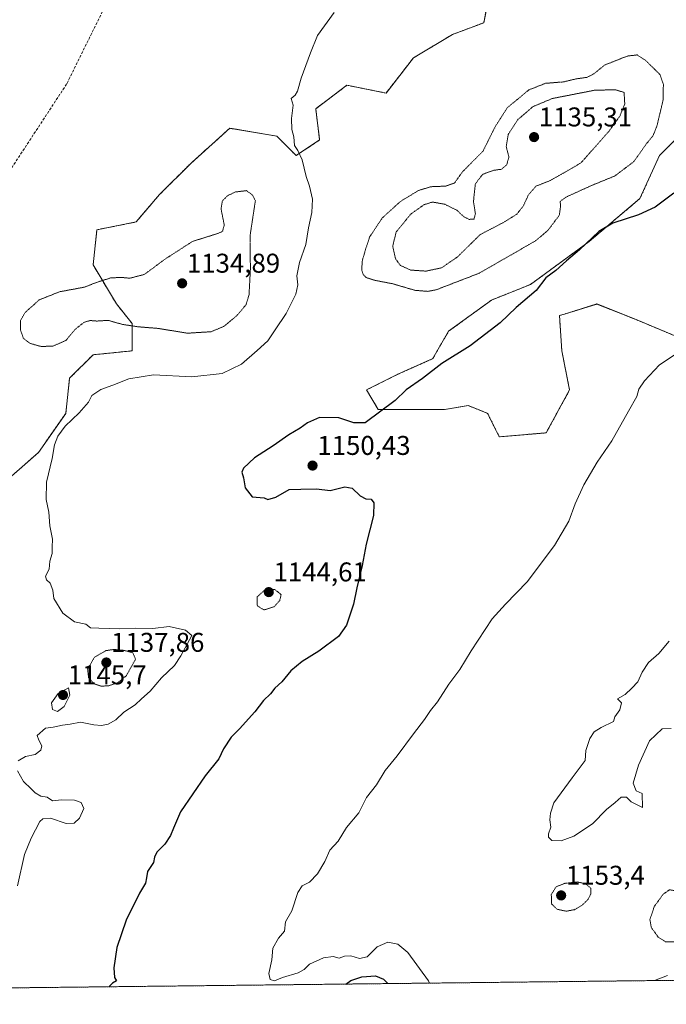
# Model space of a CAD drawing. Units: metres. Extents: x 576601 to 580052, y 4740425 to 4742777.
# Drawn here: x 577183 to 577422, y 4740425 to 4740788 of the extents above; entities that cross this region are included whole.
import ezdxf
from ezdxf.enums import TextEntityAlignment as Align

# ---------------------------------------------------------------- set-up
doc = ezdxf.new("R2010")
doc.units = ezdxf.units.M
doc.header["$MEASUREMENT"] = 0
for name, pattern in [('TRAZOS', [0.75, 0.5, -0.25]), ('TRAZOS2', [0.375, 0.25, -0.125]), ('TRAZOSX2', [1.5, 1, -0.5])]:
    doc.linetypes.add(name, pattern=pattern)
for name, color, linetype, lineweight in [('Arbolado forestal', 92, 'TRAZOS', 0), ('Arbolado forestal CxS', 92, 'Continuous', 0), ('Carátula', 7, 'Continuous', 5), ('Comarca CxS', 133, 'Continuous', 0), ('Comunidad Autónoma CxS', 142, 'Continuous', 0), ('Curva de nivel maestra', 36, 'Continuous', 30), ('Curva de nivel normal', 36, 'Continuous', 0), ('Curva de nivel normal depresión', 36, 'TRAZOS2', 0), ('Espacio natural protegido CxS', 2, 'Continuous', 0), ('Municipio CxS', 142, 'Continuous', 0), ('Pastizal CxS', 92, 'Continuous', 0), ('Provincia CxS', 1, 'Continuous', 0), ('Punto de cota en terreno', 7, 'Continuous', 0), ('Rótulo de punto de cota en terreno', 19, 'Continuous', 0), ('Senda', 19, 'TRAZOSX2', 0)]:
    doc.layers.add(name, color=color, linetype=linetype, lineweight=lineweight)
doc.styles.add('Arial', font='arial.ttf', dxfattribs={"height": 0.2})

# ---------------------------------------------------------------- blocks, each defined once
blk = doc.blocks.new('*U154')
at = {"layer": 'Arbolado forestal CxS', "color": 92, "linetype": 'Continuous', "lineweight": 0}
for points in [[(577720.86, 4740437.01, 1168.56), (576913.2, 4740427.84, 1130.53)], [(577176.92, 4740617.05, 1143.45), (577189.91, 4740628.59, 1144.46), (577200.01, 4740643.01, 1144.57), (577201.45, 4740655.99, 1142.39), (577210.11, 4740664.64, 1140.99), (577224.54, 4740666.08, 1141.36), (577224.54, 4740676.18, 1139.78), (577218.77, 4740683.39, 1138.8), (577210.11, 4740697.81, 1142.35), (577211.55, 4740710.79, 1143), (577225.98, 4740713.67, 1143.31), (577234.64, 4740723.77, 1143.43), (577246.18, 4740735.3, 1143.83), (577260.61, 4740748.28, 1143.82), (577260.86, 4740748.24, 1143.82), (577261.54, 4740748.12, 1143.84), (577262.92, 4740747.89, 1143.83), (577277.92, 4740745.4, 1144.5), (577285.13, 4740738.18, 1144.76), (577293.79, 4740743.95, 1145.64), (577292.35, 4740755.49, 1145.83), (577303.89, 4740764.14, 1146.67), (577318.32, 4740761.26, 1147.79), (577328.42, 4740774.24, 1148.21), (577342.85, 4740782.89, 1148.46), (577354.39, 4740787.21, 1148.78), (577357.27, 4740801.64, 1148.54)], [(577432.3, 4740751.16, 1147.83), (577419.31, 4740738.18, 1146.25), (577412.1, 4740722.32, 1148.38), (577393.34, 4740706.46, 1149.79), (577371.7, 4740690.6, 1149.29), (577357.27, 4740684.83, 1148.53), (577341.4, 4740673.29, 1148.75), (577335.63, 4740663.2, 1149.69), (577322.65, 4740657.43, 1149.4), (577311.1, 4740651.66, 1149.33), (577315.43, 4740644.45, 1149.87), (577326.97, 4740644.45, 1150.34), (577339.96, 4740644.45, 1151), (577344.29, 4740645.17, 1151.22), (577348.62, 4740645.89, 1151.43), (577353.96, 4740643.75, 1151.84), (577355.83, 4740643.01, 1151.99), (577360.16, 4740634.35, 1152.56), (577377.47, 4740635.8, 1153.4), (577386.13, 4740651.66, 1153.26), (577383.24, 4740666.08, 1152.4), (577382.37, 4740679.09, 1151.48), (577384.25, 4740679.67, 1151.6), (577396.23, 4740683.38, 1152.36), (577410.65, 4740677.62, 1153.42), (577427.97, 4740670.41, 1154.75)]]:
    blk.add_polyline3d(points, dxfattribs=at)
blk = doc.blocks.new('*U223')
at = {"layer": 'Curva de nivel maestra', "color": 36, "linetype": 'Continuous', "lineweight": 30}
for points in [[(577424.6, 4740724.26, 1150), (577417.68, 4740719.16, 1150), (577411.56, 4740716.25, 1150), (577402.05, 4740713.2, 1150), (577396.9, 4740710.17, 1150), (577389.82, 4740703.35, 1150), (577384.92, 4740699.28, 1150), (577381.01, 4740695.81, 1150), (577377.29, 4740693.04, 1150), (577373.71, 4740688.38, 1150), (577366.4, 4740682.04, 1150), (577360.45, 4740676.44, 1150), (577349.37, 4740667.97, 1150), (577338.87, 4740661.44, 1150), (577331.74, 4740655.82, 1150), (577325.81, 4740651.64, 1150), (577321.68, 4740647.79, 1150), (577310.61, 4740639.54, 1150), (577306.46, 4740639.55, 1150), (577300.83, 4740641.38, 1150), (577293.74, 4740641.49, 1150), (577289.35, 4740639.56, 1150), (577286.62, 4740637.49, 1150), (577282.4, 4740635.08, 1150), (577276.62, 4740631.02, 1150), (577269.69, 4740626.62, 1150), (577265.64, 4740622.76, 1150), (577265, 4740621.26, 1150), (577265.72, 4740619.16, 1150), (577266.26, 4740615.46, 1150), (577268.88, 4740612.14, 1150), (577273.31, 4740611.78, 1150), (577274.68, 4740611.15, 1150), (577277.58, 4740612.09, 1150), (577282.56, 4740614.84, 1150), (577286.85, 4740615.02, 1150), (577292.65, 4740615.12, 1150), (577297.66, 4740614.48, 1150), (577303.1, 4740615.91, 1150), (577305.8, 4740615.38, 1150), (577308.72, 4740612.58, 1150), (577310.86, 4740611.44, 1150), (577312.78, 4740611.26, 1150), (577313.81, 4740609.96, 1150), (577313.7, 4740605.29, 1150), (577310.96, 4740594.74, 1150), (577309.51, 4740586.84, 1150), (577307.51, 4740578.55, 1150), (577306.25, 4740572.5, 1150), (577303.74, 4740564.82, 1150), (577300.77, 4740560.66, 1150), (577293.52, 4740555.19, 1150), (577287.35, 4740551.43, 1150), (577283.15, 4740547.89, 1150), (577279.87, 4740543.93, 1150), (577277.3, 4740541.5, 1150), (577275.61, 4740539.44, 1150), (577273.11, 4740536.93, 1150), (577269.88, 4740532.78, 1150), (577264.23, 4740526.5, 1150), (577261.08, 4740523.5, 1150), (577258.3, 4740519.17, 1150), (577256.57, 4740515.5, 1150), (577251.51, 4740509.17, 1150), (577242.38, 4740495.83, 1150), (577239.77, 4740489.81, 1150), (577238.74, 4740487.16, 1150), (577236.67, 4740483.99, 1150), (577233.62, 4740481.02, 1150), (577232.78, 4740479.11, 1150), (577232.46, 4740477.1, 1150), (577230.15, 4740473.83, 1150), (577229.88, 4740471.5, 1150), (577229.52, 4740469.5, 1150), (577227.3, 4740465.83, 1150), (577222.33, 4740455.83, 1150), (577218.94, 4740445.83, 1150), (577217.72, 4740438.31, 1150), (577218.06, 4740434.74, 1150), (577218.71, 4740433.51, 1150), (577217.23, 4740432.62, 1150), (577216.17, 4740431.45, 1150), (577216.2, 4740431.28, 1150)], [(577303.52, 4740432.27, 1150), (577305.32, 4740433.56, 1150), (577309.35, 4740434.91, 1150), (577314.38, 4740435.36, 1150), (577317.39, 4740434.12, 1150), (577318.94, 4740432.45, 1150)]]:
    blk.add_polyline3d(points, dxfattribs=at)
blk = doc.blocks.new('5PATER')
at = {"layer": 'Carátula', "linetype": 'Continuous', "lineweight": 5}
h = blk.add_hatch(color=250, dxfattribs=at)
edge = h.paths.add_edge_path()
edge.add_ellipse((0, 0.01), major_axis=(-1.33, -1.34), ratio=0.999422, start_angle=0, end_angle=360)

msp = doc.modelspace()

# ---------------------------------------------------------------- linework, layer by layer
at = {"layer": 'Arbolado forestal', "color": 92, "linetype": 'TRAZOS', "lineweight": 0}
for points in [[(577357.27, 4740801.64, 1148.54), (577354.39, 4740787.21, 1148.78), (577342.85, 4740782.89, 1148.46), (577328.42, 4740774.24, 1148.21), (577318.32, 4740761.26, 1147.79), (577303.89, 4740764.14, 1146.67), (577292.35, 4740755.49, 1145.83), (577293.79, 4740743.95, 1145.64), (577285.13, 4740738.19, 1144.76), (577277.92, 4740745.4, 1144.5), (577262.92, 4740747.89, 1143.83), (577261.54, 4740748.13, 1143.84), (577260.86, 4740748.24, 1143.82), (577260.61, 4740748.28, 1143.82), (577246.18, 4740735.3, 1143.83), (577234.64, 4740723.77, 1143.43), (577225.98, 4740713.67, 1143.31), (577211.55, 4740710.79, 1143), (577210.11, 4740697.81, 1142.35), (577218.76, 4740683.39, 1138.8), (577224.54, 4740676.18, 1139.78), (577224.54, 4740666.08, 1141.36), (577210.11, 4740664.64, 1140.99), (577201.45, 4740655.99, 1142.39), (577200.01, 4740643.01, 1144.57), (577189.91, 4740628.59, 1144.46), (577176.92, 4740617.05, 1143.45)], [(577427.97, 4740670.41, 1154.75), (577410.65, 4740677.62, 1153.42), (577396.23, 4740683.39, 1152.36), (577384.25, 4740679.67, 1151.6), (577382.37, 4740679.09, 1151.48), (577383.24, 4740666.08, 1152.4), (577386.13, 4740651.66, 1153.26), (577377.47, 4740635.8, 1153.4), (577360.16, 4740634.35, 1152.56), (577355.83, 4740643.01, 1151.99), (577353.96, 4740643.75, 1151.84), (577348.61, 4740645.89, 1151.43), (577344.29, 4740645.17, 1151.22), (577339.96, 4740644.45, 1151), (577326.97, 4740644.45, 1150.34), (577315.43, 4740644.45, 1149.87), (577311.1, 4740651.66, 1149.33), (577322.65, 4740657.43, 1149.4), (577335.63, 4740663.2, 1149.69), (577341.4, 4740673.29, 1148.75), (577357.27, 4740684.83, 1148.53), (577371.7, 4740690.6, 1149.29), (577393.34, 4740706.46, 1149.79), (577412.1, 4740722.32, 1148.38), (577419.31, 4740738.18, 1146.25), (577432.3, 4740751.16, 1147.83)], [(577720.86, 4740437.01, 1168.56), (577710.71, 4740436.9, 1167.44), (577691.64, 4740436.68, 1165.66), (577690, 4740436.66, 1165.72), (577688.35, 4740436.64, 1165.79), (577470.78, 4740434.17, 1164.8), (576913.2, 4740427.84, 1130.53)]]:
    msp.add_polyline3d(points, dxfattribs=at)
at = {"layer": 'Comarca CxS', "color": 133, "linetype": 'Continuous', "lineweight": 0}
msp.add_polyline3d([(578628.08, 4740447.32, 1148.81), (576645.58, 4740424.8, 1124.54), (576619.83, 4742738.19, 1096.89), (580025.25, 4742776.88, 935.54)], dxfattribs=at)
msp.add_polyline3d([(578628.08, 4740447.32, 1148.81), (576645.58, 4740424.8, 1124.54), (576619.83, 4742738.19, 1096.89), (580025.25, 4742776.88, 935.54)], dxfattribs=at)
at = {"layer": 'Comunidad Autónoma CxS', "color": 142, "linetype": 'Continuous', "lineweight": 0}
msp.add_polyline3d([(580052.12, 4740463.49, 916.01), (576645.58, 4740424.8, 1124.54), (576619.83, 4742738.19, 1096.89), (580025.25, 4742776.88, 935.54), (580052.12, 4740463.49, 916.01)], close=True, dxfattribs=at)
msp.add_polyline3d([(580052.12, 4740463.49, 916.01), (576645.58, 4740424.8, 1124.54), (576619.83, 4742738.19, 1096.89), (580025.25, 4742776.88, 935.54), (580052.12, 4740463.49, 916.01)], close=True, dxfattribs=at)
at = {"layer": 'Curva de nivel normal', "color": 36, "linetype": 'Continuous', "lineweight": 0}
for points in [[(577299.12, 4740791.02, 1145), (577292.96, 4740782.53, 1145), (577290.37, 4740776.15, 1145), (577286.92, 4740766.81, 1145), (577285.66, 4740761.99, 1145), (577284.71, 4740760.51, 1145), (577283.28, 4740759.32, 1145), (577284.07, 4740756.83, 1145), (577283.45, 4740751.89, 1145), (577283.56, 4740747.83, 1145), (577284.2, 4740745.15, 1145), (577284.5, 4740741.95, 1145), (577285.79, 4740740.01, 1145), (577287.28, 4740736.61, 1145), (577288.76, 4740730.48, 1145), (577290.06, 4740726.88, 1145), (577291.16, 4740722.09, 1145), (577290.91, 4740717.22, 1145), (577289.63, 4740711.48, 1145), (577288.67, 4740705.3, 1145), (577286.32, 4740698.75, 1145), (577285.32, 4740693.78, 1145), (577285.7, 4740690.5, 1145), (577284.98, 4740687.02, 1145), (577281.45, 4740679.91, 1145), (577277.33, 4740673.82, 1145), (577274.66, 4740669.73, 1145), (577270.69, 4740666.22, 1145), (577264.94, 4740661.19, 1145), (577257.75, 4740657.76, 1145), (577246.54, 4740656.5, 1145), (577232.42, 4740657.27, 1145), (577223.35, 4740655.75, 1145), (577217.35, 4740653.39, 1145), (577213.02, 4740651.8, 1145), (577209.69, 4740649.58, 1145), (577208.43, 4740647.16, 1145), (577204.98, 4740643.21, 1145), (577199.76, 4740638.23, 1145), (577197.14, 4740634.6, 1145), (577195.91, 4740631.34, 1145), (577194.95, 4740626.37, 1145), (577192.84, 4740617.58, 1145), (577192.73, 4740611.2, 1145), (577193.8, 4740606.49, 1145), (577194.08, 4740601.43, 1145), (577195.12, 4740596.51, 1145), (577195.03, 4740593.58, 1145), (577195, 4740591.3, 1145), (577194.18, 4740588.38, 1145), (577193.88, 4740585.48, 1145), (577192.59, 4740582.89, 1145), (577192.88, 4740581.55, 1145), (577194.26, 4740580.34, 1145), (577195.28, 4740577.7, 1145), (577195.59, 4740574.67, 1145), (577198.97, 4740569.21, 1145), (577203.22, 4740566, 1145), (577207.45, 4740565.14, 1145), (577209.15, 4740563.82, 1145), (577212.29, 4740563.66, 1145), (577219.91, 4740563.44, 1145), (577225.91, 4740563.72, 1145), (577232.15, 4740563.56, 1145), (577238.22, 4740564.36, 1145), (577244.19, 4740562.97, 1145), (577246.55, 4740561.02, 1145), (577242.47, 4740553.41, 1145), (577240.23, 4740549.84, 1145), (577235.35, 4740545.33, 1145), (577231.14, 4740540.46, 1145), (577228.04, 4740537.57, 1145), (577225.65, 4740535.39, 1145), (577221.5, 4740532.72, 1145), (577218.52, 4740529.81, 1145), (577215.7, 4740528.24, 1145), (577213.27, 4740527.79, 1145), (577210.39, 4740528.02, 1145), (577205.43, 4740528.95, 1145), (577201.66, 4740528.26, 1145), (577198.76, 4740527.92, 1145), (577195.35, 4740527.08, 1145), (577192.59, 4740526.76, 1145), (577189.48, 4740524.03, 1145), (577190.07, 4740522.31, 1145), (577191.2, 4740520.21, 1145), (577190.77, 4740518.59, 1145), (577188.69, 4740517.08, 1145), (577185.19, 4740516.25, 1145), (577182.44, 4740514.68, 1145)], [(577426.2, 4740665.49, 1155), (577419.34, 4740660.94, 1155), (577413.75, 4740655.06, 1155), (577411.74, 4740651.92, 1155), (577411, 4740649.24, 1155), (577407.87, 4740643.82, 1155), (577401.78, 4740632.82, 1155), (577396.32, 4740624.94, 1155), (577391.38, 4740616.64, 1155), (577388.14, 4740609.61, 1155), (577385.87, 4740603.16, 1155), (577380.53, 4740594.16, 1155), (577370.49, 4740580.82, 1155), (577362.49, 4740572.49, 1155), (577357.5, 4740567.16, 1155), (577349.75, 4740555.29, 1155), (577345.56, 4740548.37, 1155), (577341.51, 4740542.97, 1155), (577337.37, 4740536.5, 1155), (577334.76, 4740533.28, 1155), (577332.58, 4740529.93, 1155), (577328.4, 4740524.61, 1155), (577322.45, 4740516.5, 1155), (577317.94, 4740511.17, 1155), (577314.77, 4740505.83, 1155), (577311.05, 4740501.14, 1155), (577308.27, 4740495.5, 1155), (577303.68, 4740490.06, 1155), (577300.68, 4740484.99, 1155), (577297.52, 4740481.74, 1155), (577295.74, 4740477.47, 1155), (577293.04, 4740472.95, 1155), (577290.04, 4740469.88, 1155), (577287.33, 4740468.57, 1155), (577285.7, 4740466.14, 1155), (577283.57, 4740459.33, 1155), (577281.17, 4740455.29, 1155), (577280.79, 4740451.83, 1155), (577278.62, 4740449.17, 1155), (577276.54, 4740445.5, 1155), (577276.1, 4740441.17, 1155), (577275.04, 4740436.21, 1155), (577275.47, 4740433.96, 1155), (577277.07, 4740433.5, 1155), (577280.02, 4740434.69, 1155), (577285.88, 4740436.47, 1155), (577288.11, 4740437.7, 1155), (577290.02, 4740439.65, 1155), (577295.27, 4740441.95, 1155), (577298.82, 4740442.43, 1155), (577301.01, 4740441.86, 1155), (577303.01, 4740442.55, 1155), (577305.31, 4740442.75, 1155), (577308.56, 4740441.75, 1155), (577311.31, 4740442.32, 1155), (577315.01, 4740446.02, 1155), (577318.97, 4740447.78, 1155), (577322.71, 4740446.99, 1155), (577326.38, 4740443.91, 1155), (577333.96, 4740433.5, 1155), (577334.36, 4740432.62, 1155)], [(577422.94, 4740558.89, 1160), (577419.11, 4740554.37, 1160), (577415.28, 4740550.97, 1160), (577412.89, 4740547.43, 1160), (577411.37, 4740543.86, 1160), (577409.12, 4740541.54, 1160), (577406.6, 4740539.17, 1160), (577403.86, 4740537.57, 1160), (577405.25, 4740536.15, 1160), (577404.69, 4740533.52, 1160), (577402.87, 4740530.92, 1160), (577402.28, 4740529.23, 1160), (577397.8, 4740526.99, 1160), (577395.22, 4740525.37, 1160), (577393.55, 4740522.92, 1160), (577392.12, 4740518.47, 1160), (577391.88, 4740514.78, 1160), (577387.08, 4740508.47, 1160), (577380.27, 4740499.17, 1160), (577379.03, 4740495.42, 1160), (577378.83, 4740492.95, 1160), (577379.18, 4740490.17, 1160), (577378.31, 4740487.8, 1160), (577378.28, 4740486.52, 1160), (577379.54, 4740485.26, 1160), (577383.01, 4740485.13, 1160), (577387.68, 4740486.93, 1160), (577394.54, 4740491.48, 1160), (577399.79, 4740496.73, 1160), (577402.9, 4740499.28, 1160), (577405.15, 4740501.25, 1160), (577407.1, 4740501.26, 1160), (577408.87, 4740499.52, 1160), (577413.01, 4740497.5, 1160), (577412.87, 4740502.69, 1160), (577410.76, 4740503.62, 1160), (577409.56, 4740506.44, 1160), (577411.52, 4740513.05, 1160), (577415.66, 4740522.08, 1160), (577420.28, 4740526.49, 1160), (577423.64, 4740526.61, 1160)], [(577196.97, 4740532.96, 1145), (577199.4, 4740534.72, 1145), (577201.49, 4740538.97, 1145), (577201.02, 4740541.67, 1145), (577197.26, 4740539.57, 1145), (577194.71, 4740536.16, 1145), (577195.16, 4740533.67, 1145), (577196.97, 4740532.96, 1145)], [(577182.19, 4740511.02, 1145), (577184.35, 4740507.02, 1145), (577187.21, 4740504.36, 1145), (577188.7, 4740502.85, 1145), (577190.86, 4740501.67, 1145), (577193.1, 4740501.25, 1145), (577195.12, 4740499.93, 1145), (577198.42, 4740500.24, 1145), (577203.22, 4740500.23, 1145), (577205.72, 4740499.31, 1145), (577206.64, 4740497.08, 1145), (577205.08, 4740493.5, 1145), (577203.09, 4740491.64, 1145), (577200.15, 4740491.52, 1145), (577194.37, 4740493.51, 1145), (577191.55, 4740493.34, 1145), (577190.42, 4740492.28, 1145), (577187.18, 4740486.17, 1145), (577184.75, 4740480.17, 1145), (577182.14, 4740468.5, 1145)], [(577422.25, 4740435.43, 1160), (577417.49, 4740433.58, 1160), (577417.48, 4740433.57, 1160)]]:
    msp.add_polyline3d(points, dxfattribs=at)
at = {"layer": 'Curva de nivel normal depresión', "color": 36, "linetype": 'TRAZOS2', "lineweight": 0}
for points in [[(577333.75, 4740688.05, 1145), (577336.86, 4740688.63, 1145), (577352.67, 4740694.72, 1145), (577373.66, 4740706.78, 1145), (577378.11, 4740710.56, 1145), (577382.32, 4740716.15, 1145), (577382.8, 4740719.48, 1145), (577382.62, 4740721.24, 1145), (577384.84, 4740722.87, 1145), (577394, 4740727.04, 1145), (577402.8, 4740730.64, 1145), (577409.84, 4740735.94, 1145), (577414.46, 4740742.48, 1145), (577416.91, 4740745.48, 1145), (577418.4, 4740749.16, 1145), (577420.63, 4740758.6, 1145), (577420.76, 4740764.4, 1145), (577419.56, 4740768.04, 1145), (577414.1, 4740773.4, 1145), (577411.03, 4740775.36, 1145), (577407.43, 4740774.92, 1145), (577399, 4740771.58, 1145), (577395.09, 4740768.37, 1145), (577392.54, 4740767.07, 1145), (577388.43, 4740766.48, 1145), (577383.94, 4740765.4, 1145), (577377.21, 4740764.86, 1145), (577371.06, 4740762.42, 1145), (577363.08, 4740755.81, 1145), (577358.61, 4740748.81, 1145), (577354.13, 4740739.82, 1145), (577346.53, 4740732.16, 1145), (577343.58, 4740728.03, 1145), (577340.38, 4740726.91, 1145), (577334.94, 4740726.69, 1145), (577330.32, 4740725.3, 1145), (577323.58, 4740721.21, 1145), (577316.92, 4740715.15, 1145), (577312.26, 4740708.12, 1145), (577310.71, 4740703.37, 1145), (577309.57, 4740699.48, 1145), (577309.32, 4740696.07, 1145), (577309.86, 4740694.33, 1145), (577310.93, 4740693.18, 1145), (577313.91, 4740692.17, 1145), (577320.9, 4740690.82, 1145), (577328.97, 4740688.44, 1145), (577333.75, 4740688.05, 1145)], [(577333.01, 4740695.51, 1140), (577338.85, 4740696.75, 1140), (577344.71, 4740700.77, 1140), (577353.1, 4740709.01, 1140), (577361.68, 4740713.47, 1140), (577366.6, 4740716.53, 1140), (577369.01, 4740719.54, 1140), (577371.01, 4740723.83, 1140), (577373.68, 4740726.87, 1140), (577378.7, 4740728.86, 1140), (577383.79, 4740731.67, 1140), (577390.29, 4740735.48, 1140), (577400.55, 4740747.04, 1140), (577404.65, 4740752.71, 1140), (577406.5, 4740757.21, 1140), (577406.25, 4740761.48, 1140), (577403.01, 4740762.51, 1140), (577395.18, 4740762.28, 1140), (577379.68, 4740759.23, 1140), (577372.58, 4740756.26, 1140), (577366.95, 4740751.41, 1140), (577363.44, 4740745.97, 1140), (577362.69, 4740741.52, 1140), (577363.72, 4740737.66, 1140), (577362.89, 4740734.76, 1140), (577360.94, 4740733.13, 1140), (577358.18, 4740732.77, 1140), (577353.99, 4740731.26, 1140), (577351.31, 4740727.74, 1140), (577350.62, 4740721.27, 1140), (577351.34, 4740716.63, 1140), (577350.79, 4740714.73, 1140), (577349.01, 4740714.62, 1140), (577347.01, 4740715.66, 1140), (577344.51, 4740717.97, 1140), (577340.02, 4740720.21, 1140), (577335.51, 4740721.02, 1140), (577332.46, 4740720.09, 1140), (577327.48, 4740716.61, 1140), (577322.04, 4740709.93, 1140), (577320.79, 4740704.76, 1140), (577321.82, 4740700.09, 1140), (577323.6, 4740697.64, 1140), (577327.38, 4740695.92, 1140), (577333.01, 4740695.51, 1140)], [(577190.9, 4740667.7, 1140), (577195.29, 4740667.82, 1140), (577200.09, 4740669.92, 1140), (577203.29, 4740673.82, 1140), (577206.69, 4740676.6, 1140), (577209.02, 4740677.28, 1140), (577211.42, 4740677.08, 1140), (577215.65, 4740677.33, 1140), (577221.04, 4740675.83, 1140), (577226.61, 4740674.97, 1140), (577233.98, 4740674.38, 1140), (577244.91, 4740672.6, 1140), (577253.68, 4740673.14, 1140), (577258.49, 4740675.14, 1140), (577263.45, 4740679.33, 1140), (577266.61, 4740683.15, 1140), (577267.72, 4740686.81, 1140), (577268.21, 4740696.15, 1140), (577268.11, 4740708.65, 1140), (577270.04, 4740721.48, 1140), (577269.02, 4740723.6, 1140), (577266.74, 4740725.24, 1140), (577262.66, 4740724.74, 1140), (577259.76, 4740723.36, 1140), (577257.87, 4740721.48, 1140), (577257.36, 4740718.5, 1140), (577258.58, 4740712.55, 1140), (577257.94, 4740710.22, 1140), (577256.42, 4740709.5, 1140), (577246.82, 4740706.48, 1140), (577236.48, 4740699.81, 1140), (577229.15, 4740694.34, 1140), (577223.66, 4740692.89, 1140), (577220.55, 4740693.2, 1140), (577216.59, 4740693.01, 1140), (577211.69, 4740691.45, 1140), (577206.84, 4740689.58, 1140), (577197.73, 4740687.89, 1140), (577190.25, 4740684.92, 1140), (577184.91, 4740680.15, 1140), (577183.28, 4740677.16, 1140), (577183.29, 4740673.73, 1140), (577184.32, 4740670.78, 1140), (577186.72, 4740668.86, 1140), (577190.9, 4740667.7, 1140)], [(577273.24, 4740570.41, 1145), (577276.94, 4740571.58, 1145), (577279.06, 4740573.92, 1145), (577279.56, 4740576.03, 1145), (577277.25, 4740578, 1145), (577273.34, 4740577.61, 1145), (577270.72, 4740575.24, 1145), (577270.78, 4740571.9, 1145), (577273.24, 4740570.41, 1145)], [(577213.05, 4740542.25, 1140), (577215.89, 4740542.42, 1140), (577219.02, 4740543.44, 1140), (577222.39, 4740546.12, 1140), (577225.8, 4740552.27, 1140), (577224.77, 4740554.61, 1140), (577221.48, 4740555.49, 1140), (577217.74, 4740555.84, 1140), (577214.77, 4740555.38, 1140), (577210.59, 4740552.95, 1140), (577208.1, 4740548.53, 1140), (577208.41, 4740545.49, 1140), (577210.46, 4740543.18, 1140), (577213.05, 4740542.25, 1140)], [(577384.87, 4740459.18, 1155), (577387.98, 4740459.74, 1155), (577390.86, 4740461.48, 1155), (577392.92, 4740463.5, 1155), (577393.94, 4740465.5, 1155), (577393.94, 4740467.67, 1155), (577392.02, 4740469.35, 1155), (577389.01, 4740469.97, 1155), (577384.34, 4740469.46, 1155), (577381.11, 4740468.17, 1155), (577379.36, 4740465.32, 1155), (577379.45, 4740461.87, 1155), (577381.5, 4740459.88, 1155), (577384.87, 4740459.18, 1155)], [(577425.38, 4740447.84, 1155), (577430.47, 4740449.98, 1155), (577432.76, 4740452.61, 1155), (577433.47, 4740454.7, 1155), (577433.93, 4740460.66, 1155), (577433.34, 4740463.84, 1155), (577425.8, 4740466.53, 1155), (577423.05, 4740467.12, 1155), (577420.68, 4740465.42, 1155), (577417.41, 4740460.96, 1155), (577415.77, 4740456.1, 1155), (577416.32, 4740453.1, 1155), (577418.86, 4740449.6, 1155), (577421.51, 4740447.92, 1155), (577425.38, 4740447.84, 1155)]]:
    msp.add_polyline3d(points, dxfattribs=at)
at = {"layer": 'Espacio natural protegido CxS', "color": 2, "linetype": 'Continuous', "lineweight": 0}
for points in [[(579853.69, 4740461.24, 859.31), (576645.58, 4740424.8, 1124.54), (576619.83, 4742738.19, 1096.89), (580025.25, 4742776.88, 935.54)], [(579853.69, 4740461.24, 859.31), (576645.58, 4740424.8, 1124.54), (576619.83, 4742738.19, 1096.89), (580025.25, 4742776.88, 935.54)], [(578628.08, 4740447.32, 1148.81), (576645.58, 4740424.8, 1124.54), (576619.83, 4742738.19, 1096.89), (579442.09, 4742770.25, 844.74)], [(578628.08, 4740447.32, 1148.81), (576645.58, 4740424.8, 1124.54), (576619.83, 4742738.19, 1096.89), (579442.09, 4742770.25, 844.74)]]:
    msp.add_polyline3d(points, dxfattribs=at)
at = {"layer": 'Municipio CxS', "color": 142, "linetype": 'Continuous', "lineweight": 0}
msp.add_polyline3d([(578628.08, 4740447.32, 1148.81), (576645.58, 4740424.8, 1124.54), (576619.83, 4742738.19, 1096.89), (579442.09, 4742770.25, 844.74)], dxfattribs=at)
msp.add_polyline3d([(578628.08, 4740447.32, 1148.81), (576645.58, 4740424.8, 1124.54), (576619.83, 4742738.19, 1096.89), (579442.09, 4742770.25, 844.74)], dxfattribs=at)
at = {"layer": 'Pastizal CxS', "color": 92, "linetype": 'Continuous', "lineweight": 0}
for points in [[(577357.27, 4740801.64, 1148.54), (577354.39, 4740787.21, 1148.78), (577342.85, 4740782.89, 1148.46), (577328.42, 4740774.24, 1148.21), (577318.32, 4740761.26, 1147.79), (577303.89, 4740764.14, 1146.67), (577292.35, 4740755.49, 1145.83), (577293.79, 4740743.95, 1145.64), (577285.13, 4740738.18, 1144.76), (577277.92, 4740745.4, 1144.5), (577262.92, 4740747.89, 1143.83), (577261.54, 4740748.12, 1143.84), (577260.86, 4740748.24, 1143.82), (577260.61, 4740748.28, 1143.82), (577246.18, 4740735.3, 1143.83), (577234.64, 4740723.77, 1143.43), (577225.98, 4740713.67, 1143.31), (577211.55, 4740710.79, 1143), (577210.11, 4740697.81, 1142.35), (577218.77, 4740683.39, 1138.8), (577224.54, 4740676.18, 1139.78), (577224.54, 4740666.08, 1141.36), (577210.11, 4740664.64, 1140.99), (577201.45, 4740655.99, 1142.39), (577200.01, 4740643.01, 1144.57), (577189.91, 4740628.59, 1144.46), (577176.92, 4740617.05, 1143.45)], [(577357.27, 4740801.64, 1148.54), (577354.39, 4740787.21, 1148.78), (577342.85, 4740782.89, 1148.46), (577328.42, 4740774.24, 1148.21), (577318.32, 4740761.26, 1147.79), (577303.89, 4740764.14, 1146.67), (577292.35, 4740755.49, 1145.83), (577293.79, 4740743.95, 1145.64), (577285.13, 4740738.19, 1144.76), (577277.92, 4740745.4, 1144.5), (577262.92, 4740747.89, 1143.83), (577261.54, 4740748.13, 1143.84), (577260.86, 4740748.24, 1143.82), (577260.61, 4740748.28, 1143.82), (577246.18, 4740735.3, 1143.83), (577234.64, 4740723.77, 1143.43), (577225.98, 4740713.67, 1143.31), (577211.55, 4740710.79, 1143), (577210.11, 4740697.81, 1142.35), (577218.76, 4740683.39, 1138.8), (577224.54, 4740676.18, 1139.78), (577224.54, 4740666.08, 1141.36), (577210.11, 4740664.64, 1140.99), (577201.45, 4740655.99, 1142.39), (577200.01, 4740643.01, 1144.57), (577189.91, 4740628.59, 1144.46), (577176.92, 4740617.05, 1143.45)], [(577427.97, 4740670.41, 1154.75), (577410.65, 4740677.62, 1153.42), (577396.23, 4740683.38, 1152.36), (577384.25, 4740679.67, 1151.6), (577382.37, 4740679.09, 1151.48), (577383.24, 4740666.08, 1152.4), (577386.13, 4740651.66, 1153.26), (577377.47, 4740635.8, 1153.4), (577360.16, 4740634.35, 1152.56), (577355.83, 4740643.01, 1151.99), (577353.96, 4740643.75, 1151.84), (577348.62, 4740645.89, 1151.43), (577344.29, 4740645.17, 1151.22), (577339.96, 4740644.45, 1151), (577326.97, 4740644.45, 1150.34), (577315.43, 4740644.45, 1149.87), (577311.1, 4740651.66, 1149.33), (577322.65, 4740657.43, 1149.4), (577335.63, 4740663.2, 1149.69), (577341.4, 4740673.29, 1148.75), (577357.27, 4740684.83, 1148.53), (577371.7, 4740690.6, 1149.29), (577393.34, 4740706.46, 1149.79), (577412.1, 4740722.32, 1148.38), (577419.31, 4740738.18, 1146.25), (577432.3, 4740751.16, 1147.83)], [(577427.97, 4740670.41, 1154.75), (577410.65, 4740677.62, 1153.42), (577396.23, 4740683.39, 1152.36), (577384.25, 4740679.67, 1151.6), (577382.37, 4740679.09, 1151.48), (577383.24, 4740666.08, 1152.4), (577386.13, 4740651.66, 1153.26), (577377.47, 4740635.8, 1153.4), (577360.16, 4740634.35, 1152.56), (577355.83, 4740643.01, 1151.99), (577353.96, 4740643.75, 1151.84), (577348.61, 4740645.89, 1151.43), (577344.29, 4740645.17, 1151.22), (577339.96, 4740644.45, 1151), (577326.97, 4740644.45, 1150.34), (577315.43, 4740644.45, 1149.87), (577311.1, 4740651.66, 1149.33), (577322.65, 4740657.43, 1149.4), (577335.63, 4740663.2, 1149.69), (577341.4, 4740673.29, 1148.75), (577357.27, 4740684.83, 1148.53), (577371.7, 4740690.6, 1149.29), (577393.34, 4740706.46, 1149.79), (577412.1, 4740722.32, 1148.38), (577419.31, 4740738.18, 1146.25), (577432.3, 4740751.16, 1147.83)]]:
    msp.add_polyline3d(points, dxfattribs=at)
at = {"layer": 'Provincia CxS', "color": 1, "linetype": 'Continuous', "lineweight": 0}
msp.add_polyline3d([(580052.12, 4740463.49, 916.01), (576645.58, 4740424.8, 1124.54), (576619.83, 4742738.19, 1096.89), (580025.25, 4742776.88, 935.54), (580052.12, 4740463.49, 916.01)], close=True, dxfattribs=at)
msp.add_polyline3d([(580052.12, 4740463.49, 916.01), (576645.58, 4740424.8, 1124.54), (576619.83, 4742738.19, 1096.89), (580025.25, 4742776.88, 935.54), (580052.12, 4740463.49, 916.01)], close=True, dxfattribs=at)
at = {"layer": 'Senda', "color": 19, "linetype": 'TRAZOSX2', "lineweight": 0}
msp.add_polyline3d([(577455.69, 4740991.48, 1147.24), (577436.83, 4740972.34, 1147.22), (577425.48, 4740964.06, 1147.48), (577403.42, 4740955.53, 1147.22), (577326, 4740929.82, 1146.49), (577311.83, 4740920.65, 1146.77), (577287.55, 4740898.83, 1146.89), (577276.33, 4740890.45, 1146.82), (577267.52, 4740886.07, 1146.99), (577250.02, 4740881.51, 1146.91), (577245.62, 4740879.48, 1146.84), (577242.4, 4740877.1, 1146.72), (577240.77, 4740874.82, 1146.69), (577239.86, 4740871.92, 1146.73), (577240.7, 4740860.69, 1147.08), (577240.6, 4740858.71, 1147.1), (577240.16, 4740856.8, 1147.04), (577228.87, 4740825.69, 1146.05), (577219.56, 4740803.51, 1144.99), (577201.51, 4740766.97, 1143.57), (577200.35, 4740764.61, 1143.5), (577165.66, 4740711.74, 1141.38)], dxfattribs=at)

# ---------------------------------------------------------------- block references
at = {"layer": 'Arbolado forestal CxS', "color": 92, "linetype": 'Continuous', "lineweight": 0}
msp.add_blockref('*U154', (0, 0), dxfattribs=at)
at = {"layer": 'Curva de nivel maestra', "color": 36, "linetype": 'Continuous', "lineweight": 30}
msp.add_blockref('*U223', (0, 0), dxfattribs=at)
at = {"layer": 'Punto de cota en terreno', "linetype": 'Continuous', "lineweight": 0}
for p in [(577373, 4740745, 1135.31), (577243, 4740691, 1134.89), (577291.17, 4740623.71, 1150.43), (577275, 4740577, 1144.61), (577215, 4740551, 1137.86), (577199, 4740539, 1145.7), (577383, 4740465, 1153.4)]:
    msp.add_blockref('5PATER', p, dxfattribs=at)

# ---------------------------------------------------------------- texts
at = {"layer": 'Rótulo de punto de cota en terreno', "color": 19, "linetype": 'Continuous', "lineweight": 0, "style": 'Arial'}
for s, p in [('1135,31', (577374.76, 4740746.76)), ('1134,89', (577244.76, 4740692.76)), ('1150,43', (577292.93, 4740625.47)), ('1144,61', (577276.76, 4740578.76)), ('1137,86', (577216.76, 4740552.76)), ('1145,7', (577200.76, 4740540.76)), ('1153,4', (577384.76, 4740466.76))]:
    msp.add_text(s, height=7, dxfattribs=at).set_placement(p, align=Align.BOTTOM_LEFT)

doc.saveas('drawing.dxf')
